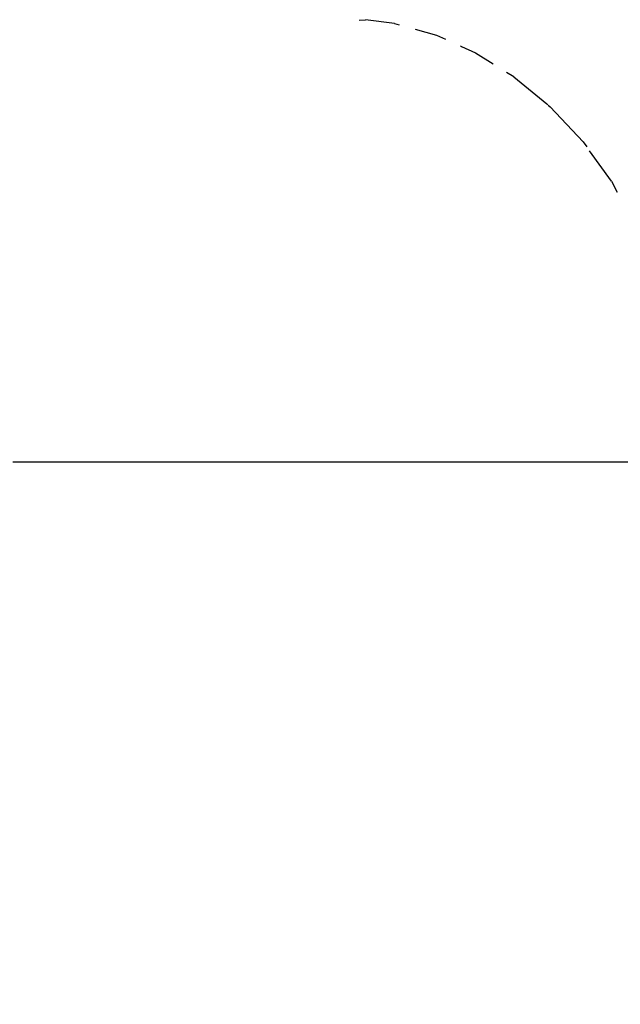
# Model space of a CAD drawing. Units: millimetres. Extents: x -224 to 1135, y 92 to 531.
# Drawn here: x 572 to 577, y 186 to 194 of the extents above; entities that cross this region are included whole.
import ezdxf

# ---------------------------------------------------------------- set-up
doc = ezdxf.new("R2010")
doc.units = ezdxf.units.MM
doc.header["$PDSIZE"] = -1
doc.layers.add('VP-DIM', color=7, linetype='Continuous')
doc.layers.add('VP-EQ', color=7, linetype='Continuous', true_color=0x8a3492)
doc.dimstyles.new('Strefa', dxfattribs={"dimtxt": 14, "dimasz": 20, "dimexe": 20, "dimexo": 50, "dimgap": 20, "dimtad": 0, "dimdec": 0, "dimzin": 0, "dimdsep": 46, "dimtxsty": 'Standard', "dimcen": 0.09, "dimadec": 0, "dimazin": 0, "dimtfac": 1, "dimtdec": 4, "dimtofl": 0, "dimtmove": 0, "dimatfit": 3, "dimfxl": 70, "dimfxlon": 1, "dimtolj": 1, "dimtzin": 0, "dimarcsym": 0})

# ---------------------------------------------------------------- blocks, each defined once
blk = doc.blocks.new('*D182')
at = {"layer": 'Defpoints', "color": 0}
for p in [(464.0409, 339.6579), (1029.1775, 339.6579), (463.4729, 91.5676)]:
    blk.add_point(p, dxfattribs=at)
at = {"layer": 'VP-DIM', "color": 0, "lineweight": -2}
for p, q in [((959.1775, 339.6579), (1049.1775, 339.6579)), ((1029.1775, 319.6579), (1029.1775, 253.1127)), ((1029.1775, 111.5676), (1029.1775, 178.1127)), ((959.1775, 91.5676), (1049.1775, 91.5676))]:
    blk.add_line(p, q, dxfattribs=at)
at = {"layer": 'VP-DIM', "color": 0}
for points in [[(1032.5109, 319.6579), (1025.8442, 319.6579), (1029.1775, 339.6579)], [(1025.8442, 111.5676), (1032.5109, 111.5676), (1029.1775, 91.5676)]]:
    blk.add_solid(points, dxfattribs=at)
at = {"layer": 'VP-DIM', "color": 0, "insert": (1029.1775, 215.6127), "char_height": 14, "attachment_point": 5, "rotation": 90}
blk.add_mtext('\\A1;250', dxfattribs=at)
blk = doc.blocks.new('st05202')
at = {"layer": 'VP-EQ', "color": 0}
for p, q in [((1449.7417, 45.316), (1449.7417, 43.8228)), ((1449.7417, 43.8228), (1449.7417, 25.7906)), ((1453.082, 42.4059), (1453.1095, 42.6292)), ((1453.1077, 42.6754), (1453.1095, 42.6292)), ((1453.082, 42.4059), (1453.0726, 42.3723)), ((1453.0382, 42.2497), (1452.9923, 42.0862)), ((1452.9923, 42.0862), (1452.9621, 42.0194)), ((1452.9064, 41.8962), (1452.8587, 41.7909)), ((1452.9105, 41.9035), (1452.9064, 41.8962)), ((1452.8587, 41.7909), (1452.7734, 41.6544)), ((1452.6759, 41.4986), (1452.469, 41.2471)), ((1452.6759, 41.4986), (1452.7094, 41.5522)), ((1452.1789, 40.9685), (1452.4468, 41.2201)), ((1452.4598, 41.2359), (1452.4468, 41.2201)), ((1452.469, 41.2471), (1452.4618, 41.2376)), ((1452.1789, 40.9685), (1452.1416, 40.9417)), ((1451.8808, 40.7542), (1452.1116, 40.9201)), ((1451.8808, 40.7542), (1451.7962, 40.7107))]:
    blk.add_line(p, q, dxfattribs=at)
blk = doc.blocks.new('ST0520 2D')
at = {"layer": 'VP-EQ', "color": 0, "rotation": 90.00000000000001}
blk.add_blockref('st05202', (1533.3242, -1416.3289), dxfattribs=at)

msp = doc.modelspace()

# ---------------------------------------------------------------- block references
at = {"layer": 'VP-EQ', "color": 0}
msp.add_blockref('ST0520 2D', (-915.6461, 157.1631), dxfattribs=at)

# ---------------------------------------------------------------- dimensions: what is measured, and where the dimension line sits
at = {"layer": 'VP-DIM', "color": 0}
dim = msp.add_linear_dim(base=(1029.1775, 339.6579), p1=(463.4729, 91.5676), p2=(464.0409, 339.6579), angle=90, text='250', dimstyle='Strefa', dxfattribs=at)
dim.commit()
dim.dimension.update_dxf_attribs({"geometry": '*D182', "text_midpoint": (1029.1775, 215.6127)})

doc.saveas('drawing.dxf')
